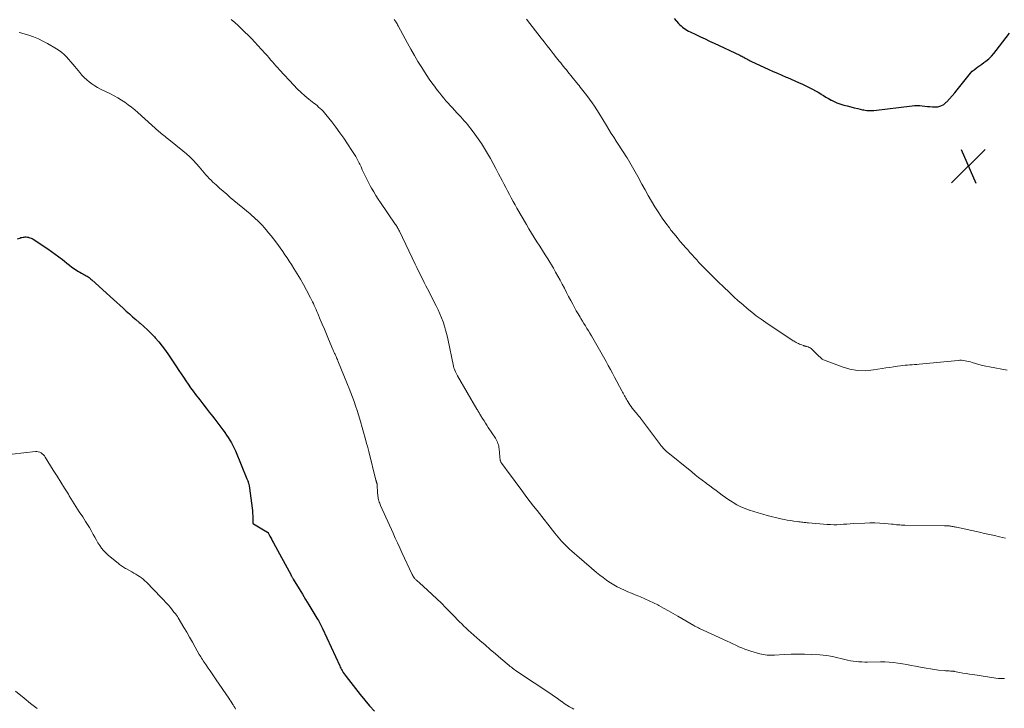
# Model space of a CAD drawing. Units: feet. Extents: x 1940000 to 1945021, y 545000 to 550003.
# Drawn here: x 1940409 to 1940638, y 545267 to 545427 of the extents above; entities that cross this region are included whole.
import ezdxf

# ---------------------------------------------------------------- set-up
doc = ezdxf.new("R2010")
doc.units = ezdxf.units.FT
doc.header["$LTSCALE"] = 100
doc.header["$MEASUREMENT"] = 0
for name, color, linetype, lineweight in [('CONTOUR INDEX', 32, 'Continuous', 25), ('CONTOUR INTERMEDIATE', 40, 'Continuous', 15), ('SPOT ELEVATION', 7, 'Continuous', 15)]:
    doc.layers.add(name, color=color, linetype=linetype, lineweight=lineweight)

# ---------------------------------------------------------------- blocks, each defined once
blk = doc.blocks.new('SPOT')
at = {"layer": 'SPOT ELEVATION', "lineweight": 25}
for p, q in [((-3.95, -3.95), (3.86, 3.85)), ((-1.67, 3.81), (1.74, -3.97))]:
    blk.add_line(p, q, dxfattribs=at)

msp = doc.modelspace()

# ---------------------------------------------------------------- linework, layer by layer
at = {"layer": 'CONTOUR INDEX', "flags": 128}
for points, elevation in [([(1940561.01, 545426.99), (1940562.08, 545425.84), (1940562.37, 545425.55), (1940562.67, 545425.27), (1940562.99, 545425), (1940563.31, 545424.74), (1940563.65, 545424.5), (1940563.99, 545424.28), (1940564.35, 545424.08), (1940564.72, 545423.89), (1940566.08, 545423.25), (1940567.14, 545422.76), (1940568.2, 545422.27), (1940569.26, 545421.77), (1940570.31, 545421.28), (1940576.26, 545418.49), (1940576.5, 545418.37), (1940576.75, 545418.25), (1940576.99, 545418.12), (1940577.22, 545417.99), (1940577.31, 545417.94), (1940577.5, 545417.83), (1940577.7, 545417.72), (1940577.89, 545417.61), (1940578.08, 545417.51), (1940578.28, 545417.4), (1940578.47, 545417.29), (1940578.67, 545417.2), (1940578.87, 545417.1), (1940583.02, 545415.19), (1940584.02, 545414.73), (1940585.02, 545414.28), (1940586.03, 545413.84), (1940587.04, 545413.41), (1940587.31, 545413.3), (1940588.19, 545412.92), (1940589.06, 545412.54), (1940589.93, 545412.14), (1940590.79, 545411.73), (1940592.53, 545410.89), (1940593.17, 545410.57), (1940593.81, 545410.23), (1940594.43, 545409.87), (1940595.05, 545409.51), (1940595.09, 545409.48), (1940595.68, 545409.12), (1940596.28, 545408.76), (1940596.87, 545408.42), (1940597.48, 545408.08), (1940597.53, 545408.05), (1940598.18, 545407.72), (1940598.83, 545407.43), (1940599.51, 545407.18), (1940600.2, 545406.97), (1940600.42, 545406.92), (1940601.22, 545406.71), (1940602.03, 545406.5), (1940602.84, 545406.3), (1940603.66, 545406.1), (1940604.73, 545405.84), (1940605.06, 545405.77), (1940605.39, 545405.72), (1940605.73, 545405.67), (1940606.06, 545405.64), (1940606.4, 545405.63), (1940606.74, 545405.63), (1940607.08, 545405.65), (1940607.42, 545405.68), (1940616.26, 545406.74), (1940616.85, 545406.79), (1940617.44, 545406.81), (1940618.04, 545406.79), (1940618.63, 545406.74), (1940619.22, 545406.68), (1940619.82, 545406.61), (1940620.41, 545406.56), (1940621.01, 545406.51), (1940621.45, 545406.47), (1940622.23, 545406.52), (1940622.95, 545406.7), (1940623.61, 545407.06), (1940624.21, 545407.55), (1940624.34, 545407.69), (1940624.96, 545408.36), (1940625.57, 545409.05), (1940626.16, 545409.75), (1940626.74, 545410.46), (1940629.48, 545413.93), (1940629.84, 545414.35), (1940630.23, 545414.75), (1940630.65, 545415.11), (1940631.1, 545415.45), (1940631.56, 545415.77), (1940632.01, 545416.09), (1940632.46, 545416.42), (1940632.91, 545416.76), (1940633.38, 545417.13), (1940634.04, 545417.67), (1940634.67, 545418.26), (1940635.24, 545418.89), (1940635.78, 545419.55), (1940638.86, 545423.62)], 1080), ([(1940408.61, 545375.86), (1940409.15, 545376.07), (1940409.39, 545376.16), (1940409.64, 545376.23), (1940409.89, 545376.27), (1940410.14, 545376.3), (1940410.39, 545376.31), (1940410.65, 545376.31), (1940410.9, 545376.28), (1940411.15, 545376.24), (1940411.21, 545376.22), (1940411.49, 545376.15), (1940411.75, 545376.05), (1940412.01, 545375.93), (1940412.25, 545375.79), (1940415.66, 545373.55), (1940416.52, 545372.96), (1940417.37, 545372.36), (1940418.21, 545371.73), (1940419.02, 545371.08), (1940419.5, 545370.68), (1940420.08, 545370.22), (1940420.66, 545369.78), (1940421.25, 545369.35), (1940421.85, 545368.92), (1940422.39, 545368.56), (1940422.74, 545368.34), (1940423.08, 545368.12), (1940423.44, 545367.92), (1940423.8, 545367.73), (1940424.04, 545367.6), (1940424.28, 545367.47), (1940424.52, 545367.34), (1940424.75, 545367.2), (1940424.98, 545367.05), (1940425.21, 545366.89), (1940425.43, 545366.73), (1940425.64, 545366.55), (1940425.85, 545366.37), (1940430.89, 545361.79), (1940431.63, 545361.13), (1940432.37, 545360.46), (1940433.1, 545359.79), (1940433.85, 545359.13), (1940434.59, 545358.46), (1940435.34, 545357.81), (1940436.09, 545357.16), (1940436.85, 545356.51), (1940437.09, 545356.31), (1940437.96, 545355.55), (1940438.8, 545354.77), (1940439.61, 545353.96), (1940440.4, 545353.12), (1940440.55, 545352.95), (1940441.38, 545352), (1940442.18, 545351.02), (1940442.93, 545350.01), (1940443.66, 545348.97), (1940445.51, 545346.18), (1940446.05, 545345.37), (1940446.59, 545344.56), (1940447.13, 545343.76), (1940447.68, 545342.95), (1940448.23, 545342.15), (1940448.79, 545341.35), (1940449.36, 545340.57), (1940449.95, 545339.79), (1940450.91, 545338.54), (1940451.65, 545337.58), (1940452.39, 545336.63), (1940453.13, 545335.68), (1940453.87, 545334.73), (1940454.43, 545334.03), (1940454.89, 545333.43), (1940455.35, 545332.83), (1940455.81, 545332.22), (1940456.26, 545331.61), (1940456.32, 545331.53), (1940456.73, 545330.96), (1940457.13, 545330.38), (1940457.52, 545329.79), (1940457.9, 545329.19), (1940458.26, 545328.59), (1940458.59, 545327.97), (1940458.9, 545327.34), (1940459.19, 545326.69), (1940461.87, 545320.25), (1940462.07, 545319.72), (1940462.24, 545319.17), (1940462.37, 545318.62), (1940462.46, 545318.06), (1940463.07, 545313.42), (1940463.14, 545312.83), (1940463.19, 545312.25), (1940463.23, 545311.66), (1940463.25, 545311.06), (1940463.27, 545309.92), (1940463.27, 545309.9), (1940463.27, 545309.88), (1940463.28, 545309.87), (1940463.29, 545309.85), (1940463.33, 545309.79), (1940463.39, 545309.74), (1940464.14, 545309.31), (1940464.54, 545309.09), (1940464.93, 545308.86), (1940465.33, 545308.63), (1940465.72, 545308.4), (1940466.63, 545307.87), (1940466.65, 545307.86), (1940466.66, 545307.85), (1940466.68, 545307.84), (1940466.75, 545307.76), (1940466.76, 545307.74), (1940466.78, 545307.73), (1940466.79, 545307.71), (1940466.8, 545307.69), (1940467.19, 545306.93), (1940467.4, 545306.53), (1940467.61, 545306.13), (1940467.82, 545305.74), (1940468.03, 545305.34), (1940472.1, 545297.84), (1940472.16, 545297.72), (1940472.22, 545297.61), (1940472.29, 545297.49), (1940472.36, 545297.37), (1940472.42, 545297.26), (1940472.49, 545297.14), (1940472.56, 545297.03), (1940472.63, 545296.91), (1940473.99, 545294.68), (1940474.73, 545293.46), (1940475.48, 545292.23), (1940476.23, 545291.01), (1940476.97, 545289.79), (1940478.1, 545287.93), (1940478.28, 545287.63), (1940478.45, 545287.33), (1940478.62, 545287.03), (1940478.79, 545286.72), (1940478.95, 545286.41), (1940479.11, 545286.1), (1940479.26, 545285.78), (1940479.41, 545285.47), (1940483.41, 545276.81), (1940483.54, 545276.54), (1940483.67, 545276.27), (1940483.81, 545276.01), (1940483.95, 545275.74), (1940484.03, 545275.6), (1940484.23, 545275.27), (1940484.43, 545274.95), (1940484.65, 545274.64), (1940484.88, 545274.33), (1940488.12, 545270.21), (1940489.21, 545268.87), (1940490.33, 545267.57), (1940491.51, 545266.32)], 1100)]:
    msp.add_lwpolyline(points, dxfattribs=dict(at, elevation=elevation))
at = {"layer": 'CONTOUR INTERMEDIATE', "flags": 128}
for points, elevation in [([(1940496.02, 545426.8), (1940496.13, 545426.68), (1940496.23, 545426.55), (1940496.32, 545426.41), (1940496.44, 545426.23), (1940496.58, 545426), (1940496.72, 545425.76), (1940496.85, 545425.52), (1940496.99, 545425.28), (1940499.14, 545421.28), (1940499.92, 545419.85), (1940500.73, 545418.43), (1940501.57, 545417.03), (1940502.43, 545415.64), (1940503.09, 545414.59), (1940503.64, 545413.75), (1940504.2, 545412.91), (1940504.79, 545412.08), (1940505.38, 545411.27), (1940505.68, 545410.86), (1940506.14, 545410.26), (1940506.61, 545409.67), (1940507.08, 545409.08), (1940507.56, 545408.5), (1940508.06, 545407.92), (1940508.56, 545407.35), (1940509.06, 545406.79), (1940509.57, 545406.24), (1940510.62, 545405.11), (1940511.05, 545404.65), (1940511.48, 545404.19), (1940511.91, 545403.72), (1940512.33, 545403.26), (1940512.75, 545402.78), (1940513.16, 545402.3), (1940513.55, 545401.81), (1940513.93, 545401.31), (1940514.8, 545400.14), (1940515.57, 545399.06), (1940516.32, 545397.96), (1940517.03, 545396.83), (1940517.71, 545395.68), (1940518.37, 545394.52), (1940519.02, 545393.36), (1940519.65, 545392.18), (1940520.27, 545391), (1940521.08, 545389.43), (1940521.5, 545388.62), (1940521.93, 545387.8), (1940522.35, 545386.99), (1940522.78, 545386.19), (1940523.21, 545385.38), (1940523.65, 545384.58), (1940524.1, 545383.78), (1940524.55, 545382.98), (1940526.74, 545379.18), (1940527.33, 545378.17), (1940527.94, 545377.17), (1940528.56, 545376.17), (1940529.19, 545375.18), (1940529.83, 545374.2), (1940530.46, 545373.21), (1940531.08, 545372.21), (1940531.69, 545371.21), (1940532.99, 545369.08), (1940533.53, 545368.16), (1940534.06, 545367.24), (1940534.57, 545366.3), (1940535.07, 545365.36), (1940535.55, 545364.41), (1940536.04, 545363.47), (1940536.53, 545362.52), (1940537.03, 545361.58), (1940537.48, 545360.72), (1940537.89, 545359.96), (1940538.31, 545359.21), (1940538.74, 545358.46), (1940539.19, 545357.72), (1940539.4, 545357.38), (1940539.74, 545356.81), (1940540.09, 545356.24), (1940540.44, 545355.67), (1940540.78, 545355.11), (1940541.13, 545354.54), (1940541.47, 545353.97), (1940541.81, 545353.4), (1940542.14, 545352.82), (1940545.23, 545347.42), (1940545.74, 545346.52), (1940546.24, 545345.61), (1940546.73, 545344.71), (1940547.22, 545343.79), (1940548.89, 545340.63), (1940549.04, 545340.34), (1940549.19, 545340.06), (1940549.34, 545339.78), (1940549.49, 545339.49), (1940549.64, 545339.21), (1940549.8, 545338.93), (1940549.96, 545338.66), (1940550.13, 545338.38), (1940550.27, 545338.15), (1940550.51, 545337.76), (1940550.77, 545337.38), (1940551.04, 545337.01), (1940551.32, 545336.64), (1940552.17, 545335.58), (1940552.3, 545335.41), (1940552.43, 545335.25), (1940552.57, 545335.09), (1940552.71, 545334.93), (1940552.84, 545334.77), (1940552.98, 545334.61), (1940553.11, 545334.44), (1940553.23, 545334.28), (1940557.83, 545328.12), (1940557.98, 545327.92), (1940558.14, 545327.72), (1940558.31, 545327.53), (1940558.48, 545327.34), (1940558.65, 545327.16), (1940558.83, 545326.98), (1940559.02, 545326.81), (1940559.21, 545326.64), (1940565.1, 545321.81), (1940565.9, 545321.17), (1940566.71, 545320.53), (1940567.53, 545319.91), (1940568.36, 545319.29), (1940568.54, 545319.16), (1940569.28, 545318.62), (1940570.02, 545318.07), (1940570.75, 545317.52), (1940571.48, 545316.96), (1940572.21, 545316.41), (1940572.95, 545315.87), (1940573.71, 545315.36), (1940574.48, 545314.86), (1940574.7, 545314.73), (1940575.61, 545314.2), (1940576.53, 545313.73), (1940577.48, 545313.32), (1940578.46, 545312.95), (1940578.51, 545312.93), (1940579.53, 545312.6), (1940580.55, 545312.29), (1940581.59, 545312), (1940582.62, 545311.74), (1940585.83, 545310.96), (1940586.56, 545310.79), (1940587.3, 545310.64), (1940588.04, 545310.52), (1940588.78, 545310.41), (1940589.63, 545310.29), (1940589.95, 545310.25), (1940590.27, 545310.21), (1940590.6, 545310.17), (1940590.92, 545310.14), (1940591.25, 545310.1), (1940591.57, 545310.07), (1940591.9, 545310.04), (1940592.23, 545310.01), (1940596.55, 545309.64), (1940597.31, 545309.59), (1940598.07, 545309.57), (1940598.83, 545309.58), (1940599.59, 545309.62), (1940600.34, 545309.68), (1940601.1, 545309.73), (1940601.86, 545309.77), (1940602.62, 545309.82), (1940605.28, 545309.96), (1940606.45, 545310), (1940607.61, 545310), (1940608.78, 545309.94), (1940609.94, 545309.85), (1940611.5, 545309.7), (1940611.88, 545309.66), (1940612.27, 545309.62), (1940612.65, 545309.58), (1940613.04, 545309.55), (1940613.42, 545309.51), (1940613.81, 545309.49), (1940614.19, 545309.47), (1940614.58, 545309.46), (1940623.82, 545309.33), (1940624.08, 545309.32), (1940624.33, 545309.32), (1940624.58, 545309.3), (1940624.83, 545309.28), (1940624.91, 545309.28), (1940625.12, 545309.25), (1940625.33, 545309.23), (1940625.54, 545309.19), (1940625.75, 545309.15), (1940625.96, 545309.11), (1940626.17, 545309.07), (1940626.38, 545309.02), (1940626.59, 545308.98), (1940631.9, 545307.82), (1940633.06, 545307.56), (1940634.22, 545307.3), (1940635.37, 545307.03), (1940636.53, 545306.76), (1940637.98, 545306.42)], 1088), ([(1940526.76, 545426.81), (1940530.15, 545422.47), (1940530.85, 545421.57), (1940531.56, 545420.67), (1940532.26, 545419.78), (1940532.97, 545418.88), (1940533.73, 545417.9), (1940534.06, 545417.49), (1940534.38, 545417.08), (1940534.71, 545416.68), (1940535.03, 545416.27), (1940535.36, 545415.87), (1940535.69, 545415.46), (1940536.02, 545415.05), (1940536.34, 545414.65), (1940538.35, 545412.17), (1940538.65, 545411.8), (1940538.95, 545411.42), (1940539.25, 545411.05), (1940539.56, 545410.68), (1940539.86, 545410.31), (1940540.15, 545409.93), (1940540.45, 545409.55), (1940540.73, 545409.17), (1940541.38, 545408.3), (1940541.98, 545407.47), (1940542.56, 545406.64), (1940543.11, 545405.78), (1940543.65, 545404.92), (1940545.31, 545402.17), (1940545.87, 545401.26), (1940546.44, 545400.35), (1940547.01, 545399.45), (1940547.59, 545398.55), (1940548.17, 545397.65), (1940548.75, 545396.75), (1940549.33, 545395.85), (1940549.91, 545394.95), (1940550.09, 545394.66), (1940550.75, 545393.6), (1940551.39, 545392.54), (1940552, 545391.46), (1940552.6, 545390.37), (1940553.55, 545388.59), (1940554.28, 545387.25), (1940555.03, 545385.91), (1940555.8, 545384.59), (1940556.58, 545383.27), (1940556.69, 545383.1), (1940557.45, 545381.89), (1940558.24, 545380.7), (1940559.07, 545379.54), (1940559.93, 545378.4), (1940560.3, 545377.93), (1940561, 545377.05), (1940561.72, 545376.17), (1940562.45, 545375.3), (1940563.2, 545374.44), (1940563.67, 545373.91), (1940564.19, 545373.32), (1940564.7, 545372.74), (1940565.22, 545372.16), (1940565.74, 545371.57), (1940566.26, 545370.99), (1940566.79, 545370.42), (1940567.33, 545369.85), (1940567.87, 545369.29), (1940568.62, 545368.52), (1940569.55, 545367.58), (1940570.48, 545366.65), (1940571.42, 545365.73), (1940572.38, 545364.82), (1940573.93, 545363.36), (1940574.92, 545362.43), (1940575.93, 545361.52), (1940576.95, 545360.63), (1940577.98, 545359.75), (1940579.03, 545358.89), (1940580.1, 545358.06), (1940581.2, 545357.27), (1940582.31, 545356.5), (1940588.68, 545352.26), (1940588.91, 545352.11), (1940589.15, 545351.97), (1940589.39, 545351.84), (1940589.63, 545351.71), (1940589.88, 545351.59), (1940590.13, 545351.47), (1940590.38, 545351.37), (1940590.64, 545351.27), (1940591.02, 545351.13), (1940591.11, 545351.1), (1940591.2, 545351.07), (1940591.3, 545351.04), (1940591.39, 545351.02), (1940591.49, 545351), (1940591.58, 545350.97), (1940591.68, 545350.94), (1940591.77, 545350.91), (1940592.11, 545350.8), (1940592.37, 545350.69), (1940592.61, 545350.57), (1940592.83, 545350.41), (1940593.04, 545350.23), (1940594.71, 545348.62), (1940594.83, 545348.51), (1940594.94, 545348.4), (1940595.05, 545348.29), (1940595.16, 545348.17), (1940595.28, 545348.07), (1940595.4, 545347.98), (1940595.54, 545347.9), (1940595.68, 545347.83), (1940600, 545346.19), (1940601.8, 545345.67), (1940603.61, 545345.34), (1940605.46, 545345.3), (1940607.32, 545345.46), (1940609.32, 545345.79), (1940610.2, 545345.93), (1940611.09, 545346.07), (1940611.97, 545346.2), (1940612.86, 545346.33), (1940613.56, 545346.43), (1940614.1, 545346.5), (1940614.64, 545346.55), (1940615.18, 545346.6), (1940615.72, 545346.64), (1940616.26, 545346.67), (1940616.8, 545346.71), (1940617.34, 545346.75), (1940617.89, 545346.8), (1940626.94, 545347.7), (1940627.36, 545347.72), (1940627.77, 545347.72), (1940628.17, 545347.68), (1940628.58, 545347.61), (1940628.98, 545347.52), (1940629.39, 545347.43), (1940629.79, 545347.32), (1940630.18, 545347.2), (1940630.99, 545346.96), (1940631.79, 545346.73), (1940632.6, 545346.52), (1940633.41, 545346.33), (1940634.23, 545346.17), (1940638.3, 545345.41)], 1084), ([(1940458.24, 545426.75), (1940459.02, 545426.05), (1940459.8, 545425.34), (1940460.57, 545424.63), (1940461.33, 545423.91), (1940461.38, 545423.85), (1940462.16, 545423.1), (1940462.93, 545422.33), (1940463.68, 545421.54), (1940464.41, 545420.74), (1940466.12, 545418.86), (1940466.54, 545418.39), (1940466.96, 545417.91), (1940467.37, 545417.44), (1940467.77, 545416.95), (1940468.18, 545416.47), (1940468.59, 545416), (1940469.01, 545415.53), (1940469.43, 545415.07), (1940472.72, 545411.54), (1940473.56, 545410.68), (1940474.43, 545409.84), (1940475.33, 545409.05), (1940476.26, 545408.28), (1940477.4, 545407.39), (1940477.77, 545407.09), (1940478.15, 545406.78), (1940478.51, 545406.46), (1940478.87, 545406.14), (1940479.22, 545405.81), (1940479.56, 545405.47), (1940479.88, 545405.11), (1940480.19, 545404.74), (1940481.55, 545403.02), (1940482.51, 545401.78), (1940483.45, 545400.51), (1940484.36, 545399.22), (1940485.24, 545397.92), (1940486.23, 545396.41), (1940486.69, 545395.69), (1940487.12, 545394.96), (1940487.53, 545394.21), (1940487.92, 545393.46), (1940488.06, 545393.17), (1940488.36, 545392.55), (1940488.65, 545391.92), (1940488.94, 545391.29), (1940489.22, 545390.67), (1940489.51, 545390.04), (1940489.82, 545389.42), (1940490.14, 545388.81), (1940490.47, 545388.2), (1940490.78, 545387.67), (1940491.29, 545386.81), (1940491.8, 545385.96), (1940492.34, 545385.12), (1940492.9, 545384.29), (1940496.29, 545379.32), (1940496.42, 545379.12), (1940496.55, 545378.92), (1940496.68, 545378.71), (1940496.8, 545378.51), (1940496.92, 545378.3), (1940497.03, 545378.09), (1940497.14, 545377.88), (1940497.25, 545377.66), (1940500.95, 545369.98), (1940501.29, 545369.27), (1940501.63, 545368.55), (1940501.98, 545367.84), (1940502.33, 545367.13), (1940502.68, 545366.43), (1940503.03, 545365.72), (1940503.39, 545365.01), (1940503.75, 545364.31), (1940505.79, 545360.34), (1940506.23, 545359.43), (1940506.65, 545358.51), (1940507.03, 545357.57), (1940507.39, 545356.62), (1940507.7, 545355.66), (1940507.99, 545354.68), (1940508.25, 545353.7), (1940508.48, 545352.71), (1940509.82, 545346.35), (1940509.85, 545346.21), (1940509.89, 545346.07), (1940509.93, 545345.94), (1940509.98, 545345.8), (1940510.14, 545345.39), (1940510.28, 545345.05), (1940510.42, 545344.72), (1940510.59, 545344.4), (1940510.77, 545344.08), (1940515.24, 545336.41), (1940515.36, 545336.21), (1940515.47, 545336.01), (1940515.59, 545335.81), (1940515.71, 545335.61), (1940515.82, 545335.41), (1940515.94, 545335.21), (1940516.06, 545335.01), (1940516.18, 545334.81), (1940516.58, 545334.17), (1940516.9, 545333.65), (1940517.23, 545333.14), (1940517.56, 545332.63), (1940517.89, 545332.12), (1940519.53, 545329.63), (1940519.71, 545329.34), (1940519.87, 545329.05), (1940520.01, 545328.75), (1940520.13, 545328.44), (1940520.23, 545328.12), (1940520.32, 545327.8), (1940520.37, 545327.47), (1940520.41, 545327.14), (1940520.49, 545326.23), (1940520.51, 545325.94), (1940520.54, 545325.65), (1940520.56, 545325.36), (1940520.59, 545325.07), (1940520.62, 545324.78), (1940520.64, 545324.64), (1940520.67, 545324.5), (1940520.71, 545324.36), (1940520.77, 545324.23), (1940520.83, 545324.1), (1940520.9, 545323.98), (1940520.98, 545323.86), (1940521.06, 545323.74), (1940522.97, 545321.14), (1940523.74, 545320.1), (1940524.51, 545319.05), (1940525.28, 545318.01), (1940526.05, 545316.96), (1940526.82, 545315.92), (1940527.61, 545314.89), (1940528.4, 545313.86), (1940529.2, 545312.84), (1940533.33, 545307.6), (1940533.7, 545307.14), (1940534.08, 545306.68), (1940534.47, 545306.23), (1940534.87, 545305.78), (1940535.28, 545305.35), (1940535.7, 545304.92), (1940536.12, 545304.5), (1940536.56, 545304.09), (1940536.77, 545303.9), (1940537.32, 545303.41), (1940537.87, 545302.91), (1940538.43, 545302.43), (1940538.99, 545301.94), (1940543.04, 545298.5), (1940543.79, 545297.88), (1940544.55, 545297.29), (1940545.33, 545296.72), (1940546.13, 545296.17), (1940546.24, 545296.1), (1940547.02, 545295.61), (1940547.82, 545295.16), (1940548.64, 545294.75), (1940549.47, 545294.37), (1940550.32, 545294.02), (1940551.17, 545293.67), (1940552.02, 545293.31), (1940552.87, 545292.96), (1940553.22, 545292.82), (1940554.23, 545292.39), (1940555.24, 545291.93), (1940556.24, 545291.45), (1940557.22, 545290.95), (1940557.49, 545290.81), (1940558.59, 545290.22), (1940559.7, 545289.61), (1940560.79, 545289), (1940561.88, 545288.37), (1940565.59, 545286.2), (1940565.85, 545286.05), (1940566.11, 545285.91), (1940566.38, 545285.77), (1940566.65, 545285.63), (1940566.92, 545285.49), (1940567.19, 545285.36), (1940567.46, 545285.23), (1940567.73, 545285.11), (1940573.33, 545282.53), (1940574.01, 545282.22), (1940574.69, 545281.91), (1940575.38, 545281.6), (1940576.06, 545281.28), (1940576.75, 545280.99), (1940577.44, 545280.71), (1940578.15, 545280.46), (1940578.87, 545280.23), (1940580.89, 545279.62), (1940581.31, 545279.51), (1940581.73, 545279.43), (1940582.16, 545279.37), (1940582.59, 545279.33), (1940583.02, 545279.31), (1940583.46, 545279.31), (1940583.89, 545279.32), (1940584.32, 545279.33), (1940586.6, 545279.46), (1940588.17, 545279.52), (1940589.74, 545279.55), (1940591.31, 545279.53), (1940592.88, 545279.48), (1940594.83, 545279.38), (1940595.66, 545279.32), (1940596.49, 545279.22), (1940597.31, 545279.08), (1940598.13, 545278.91), (1940600.66, 545278.3), (1940601.31, 545278.16), (1940601.96, 545278.03), (1940602.62, 545277.93), (1940603.28, 545277.84), (1940603.94, 545277.78), (1940604.61, 545277.73), (1940605.27, 545277.71), (1940605.94, 545277.71), (1940608.9, 545277.76), (1940609.93, 545277.75), (1940610.95, 545277.7), (1940611.97, 545277.6), (1940612.98, 545277.46), (1940614, 545277.29), (1940615.01, 545277.11), (1940616.02, 545276.93), (1940617.03, 545276.74), (1940618.62, 545276.43), (1940619.56, 545276.26), (1940620.51, 545276.11), (1940621.46, 545275.98), (1940622.41, 545275.86), (1940623.77, 545275.72), (1940624.04, 545275.7), (1940624.31, 545275.67), (1940624.58, 545275.66), (1940624.85, 545275.64), (1940625.17, 545275.63), (1940625.28, 545275.63), (1940625.4, 545275.62), (1940625.51, 545275.61), (1940625.62, 545275.6), (1940625.73, 545275.59), (1940625.84, 545275.57), (1940625.95, 545275.56), (1940626.05, 545275.54), (1940627.33, 545275.3), (1940628.08, 545275.16), (1940628.83, 545275.03), (1940629.58, 545274.91), (1940630.33, 545274.8), (1940635.67, 545274.01), (1940636.34, 545273.93), (1940637.01, 545273.88), (1940637.69, 545273.87)], 1092), ([(1940408.97, 545423.76), (1940409.4, 545423.66), (1940409.83, 545423.54), (1940411.24, 545423.1), (1940412.36, 545422.71), (1940413.45, 545422.27), (1940414.51, 545421.76), (1940415.55, 545421.2), (1940417.67, 545419.96), (1940418.29, 545419.56), (1940418.89, 545419.12), (1940419.45, 545418.62), (1940419.97, 545418.1), (1940420.48, 545417.54), (1940420.97, 545416.97), (1940421.46, 545416.4), (1940421.94, 545415.83), (1940423.07, 545414.46), (1940423.58, 545413.88), (1940424.11, 545413.32), (1940424.68, 545412.8), (1940425.28, 545412.29), (1940425.9, 545411.83), (1940426.54, 545411.4), (1940427.21, 545411), (1940427.89, 545410.63), (1940430.19, 545409.49), (1940431.05, 545409.04), (1940431.89, 545408.57), (1940432.72, 545408.07), (1940433.53, 545407.55), (1940434.32, 545407), (1940435.1, 545406.42), (1940435.85, 545405.81), (1940436.58, 545405.18), (1940441.44, 545400.78), (1940441.71, 545400.53), (1940441.99, 545400.29), (1940442.28, 545400.06), (1940442.57, 545399.83), (1940442.86, 545399.6), (1940443.15, 545399.37), (1940443.44, 545399.15), (1940443.73, 545398.92), (1940447.02, 545396.31), (1940447.85, 545395.62), (1940448.65, 545394.89), (1940449.41, 545394.12), (1940450.13, 545393.32), (1940450.77, 545392.57), (1940451.15, 545392.12), (1940451.54, 545391.67), (1940451.93, 545391.21), (1940452.31, 545390.76), (1940452.71, 545390.31), (1940453.11, 545389.87), (1940453.54, 545389.46), (1940453.97, 545389.05), (1940454.71, 545388.38), (1940455.53, 545387.66), (1940456.35, 545386.93), (1940457.18, 545386.22), (1940458.01, 545385.51), (1940462.58, 545381.67), (1940463.02, 545381.3), (1940463.45, 545380.93), (1940463.88, 545380.55), (1940464.3, 545380.16), (1940464.72, 545379.77), (1940465.12, 545379.36), (1940465.51, 545378.95), (1940465.89, 545378.52), (1940466.32, 545378.01), (1940466.9, 545377.31), (1940467.47, 545376.6), (1940468.03, 545375.88), (1940468.57, 545375.15), (1940470.18, 545372.92), (1940470.7, 545372.19), (1940471.21, 545371.44), (1940471.7, 545370.69), (1940472.19, 545369.94), (1940472.78, 545369.01), (1940473.53, 545367.78), (1940474.27, 545366.54), (1940474.98, 545365.28), (1940475.67, 545364), (1940476.63, 545362.19), (1940476.86, 545361.74), (1940477.09, 545361.3), (1940477.3, 545360.85), (1940477.51, 545360.39), (1940477.72, 545359.94), (1940477.92, 545359.48), (1940478.12, 545359.02), (1940478.31, 545358.56), (1940478.88, 545357.2), (1940479.36, 545356.06), (1940479.84, 545354.91), (1940480.32, 545353.77), (1940480.8, 545352.63), (1940481.8, 545350.24), (1940481.88, 545350.05), (1940481.96, 545349.86), (1940482.05, 545349.67), (1940482.14, 545349.49), (1940482.23, 545349.3), (1940482.32, 545349.11), (1940482.41, 545348.92), (1940482.49, 545348.74), (1940482.55, 545348.61), (1940482.66, 545348.36), (1940482.77, 545348.11), (1940482.88, 545347.86), (1940482.99, 545347.61), (1940485.21, 545342.12), (1940485.61, 545341.13), (1940486, 545340.13), (1940486.38, 545339.13), (1940486.75, 545338.12), (1940487.1, 545337.11), (1940487.44, 545336.1), (1940487.76, 545335.07), (1940488.06, 545334.05), (1940489.47, 545329.07), (1940489.65, 545328.44), (1940489.82, 545327.81), (1940489.99, 545327.18), (1940490.15, 545326.54), (1940491.8, 545319.88), (1940491.83, 545319.79), (1940491.85, 545319.7), (1940491.88, 545319.61), (1940491.91, 545319.53), (1940491.94, 545319.44), (1940491.97, 545319.35), (1940491.99, 545319.26), (1940492.02, 545319.17), (1940492.03, 545319.14), (1940492.06, 545319.03), (1940492.08, 545318.92), (1940492.09, 545318.81), (1940492.1, 545318.7), (1940492.11, 545318.34), (1940492.12, 545318.05), (1940492.14, 545317.76), (1940492.16, 545317.47), (1940492.18, 545317.18), (1940492.26, 545316.23), (1940492.3, 545315.95), (1940492.34, 545315.66), (1940492.41, 545315.38), (1940492.49, 545315.1), (1940492.58, 545314.83), (1940492.68, 545314.55), (1940492.79, 545314.29), (1940492.9, 545314.02), (1940495.78, 545307.61), (1940496.3, 545306.47), (1940496.81, 545305.34), (1940497.34, 545304.21), (1940497.86, 545303.09), (1940500.23, 545298.04), (1940500.28, 545297.95), (1940500.32, 545297.86), (1940500.37, 545297.77), (1940500.41, 545297.68), (1940500.46, 545297.59), (1940500.51, 545297.51), (1940500.57, 545297.42), (1940500.63, 545297.34), (1940500.72, 545297.23), (1940500.82, 545297.1), (1940500.93, 545296.97), (1940501.05, 545296.85), (1940501.18, 545296.73), (1940501.25, 545296.67), (1940501.41, 545296.52), (1940501.57, 545296.37), (1940501.73, 545296.23), (1940501.9, 545296.08), (1940503.79, 545294.41), (1940504.89, 545293.41), (1940505.97, 545292.4), (1940507.02, 545291.36), (1940508.06, 545290.31), (1940509.67, 545288.64), (1940510.18, 545288.11), (1940510.69, 545287.59), (1940511.2, 545287.08), (1940511.72, 545286.56), (1940512.24, 545286.05), (1940512.76, 545285.55), (1940513.3, 545285.06), (1940513.85, 545284.58), (1940515.94, 545282.75), (1940517.15, 545281.7), (1940518.36, 545280.65), (1940519.58, 545279.61), (1940520.8, 545278.56), (1940522.74, 545276.92), (1940523, 545276.7), (1940523.26, 545276.49), (1940523.52, 545276.28), (1940523.79, 545276.08), (1940524.21, 545275.76), (1940524.27, 545275.72), (1940524.32, 545275.68), (1940524.38, 545275.64), (1940524.44, 545275.6), (1940524.49, 545275.56), (1940524.55, 545275.53), (1940524.61, 545275.49), (1940524.67, 545275.45), (1940532.44, 545270.33), (1940533.06, 545269.91), (1940533.68, 545269.48), (1940534.29, 545269.04), (1940534.9, 545268.58), (1940534.95, 545268.54), (1940535.53, 545268.12), (1940536.13, 545267.71), (1940536.74, 545267.34), (1940537.37, 545266.99), (1940537.77, 545266.78)], 1096), ([(1940407.35, 545325.95), (1940412.75, 545326.54), (1940413.1, 545326.55), (1940413.44, 545326.5), (1940413.76, 545326.39), (1940414.07, 545326.23), (1940414.36, 545326.02), (1940414.62, 545325.78), (1940414.85, 545325.51), (1940415.06, 545325.22), (1940416.92, 545322.26), (1940417.8, 545320.85), (1940418.68, 545319.44), (1940419.55, 545318.03), (1940420.42, 545316.62), (1940420.64, 545316.27), (1940421.4, 545315.03), (1940422.18, 545313.8), (1940422.96, 545312.58), (1940423.75, 545311.36), (1940424.43, 545310.32), (1940424.87, 545309.62), (1940425.3, 545308.91), (1940425.71, 545308.19), (1940426.11, 545307.46), (1940426.18, 545307.33), (1940426.54, 545306.67), (1940426.91, 545306.01), (1940427.29, 545305.37), (1940427.69, 545304.73), (1940428.12, 545304.12), (1940428.59, 545303.55), (1940429.11, 545303.01), (1940429.66, 545302.51), (1940432.05, 545300.55), (1940432.28, 545300.37), (1940432.5, 545300.2), (1940432.73, 545300.04), (1940432.97, 545299.88), (1940433.2, 545299.73), (1940433.44, 545299.58), (1940433.69, 545299.44), (1940433.94, 545299.3), (1940435.16, 545298.62), (1940435.61, 545298.36), (1940436.06, 545298.1), (1940436.51, 545297.82), (1940436.95, 545297.54), (1940437.37, 545297.24), (1940437.79, 545296.93), (1940438.18, 545296.58), (1940438.55, 545296.22), (1940441.97, 545292.72), (1940442.52, 545292.14), (1940443.06, 545291.55), (1940443.58, 545290.95), (1940444.09, 545290.34), (1940444.93, 545289.3), (1940445.01, 545289.2), (1940445.09, 545289.1), (1940445.18, 545289), (1940445.26, 545288.9), (1940445.35, 545288.8), (1940445.43, 545288.7), (1940445.51, 545288.6), (1940445.59, 545288.5), (1940445.61, 545288.48), (1940445.7, 545288.36), (1940445.78, 545288.25), (1940445.86, 545288.13), (1940445.94, 545288), (1940447.23, 545285.76), (1940447.89, 545284.61), (1940448.54, 545283.47), (1940449.2, 545282.32), (1940449.85, 545281.18), (1940450.81, 545279.49), (1940450.99, 545279.19), (1940451.17, 545278.89), (1940451.35, 545278.59), (1940451.54, 545278.29), (1940451.73, 545278), (1940451.92, 545277.71), (1940452.11, 545277.42), (1940452.31, 545277.13), (1940452.87, 545276.33), (1940453.34, 545275.64), (1940453.82, 545274.95), (1940454.29, 545274.26), (1940454.76, 545273.57), (1940457.64, 545269.34), (1940457.88, 545268.98), (1940458.12, 545268.62), (1940458.35, 545268.25), (1940458.58, 545267.88), (1940458.64, 545267.79), (1940458.84, 545267.47), (1940459.04, 545267.14), (1940459.24, 545266.82)], 1104), ([(1940408.17, 545270.98), (1940410.17, 545269.33), (1940411.65, 545268.12), (1940413.14, 545266.92)], 1108)]:
    msp.add_lwpolyline(points, dxfattribs=dict(at, elevation=elevation))

# ---------------------------------------------------------------- block references
at = {"layer": 'SPOT ELEVATION'}
msp.add_blockref('SPOT', (1940629.35, 545392.79, 1080.63), dxfattribs=at)

doc.saveas('drawing.dxf')
